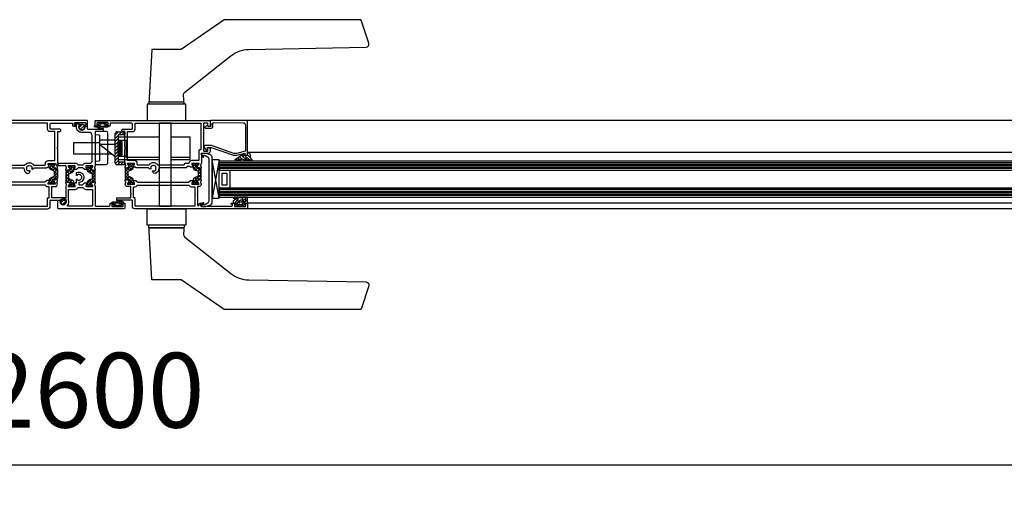
# Model space of a CAD drawing. Units: millimetres. Extents: x -81130 to 698135, y 1569 to 327555.
# Drawn here: x -5894 to -5236, y 2766 to 3089 of the extents above; entities that cross this region are included whole.
import ezdxf

# ---------------------------------------------------------------- set-up
doc = ezdxf.new("R2010")
doc.units = ezdxf.units.MM
doc.header["$LTSCALE"] = 0.2
for name, color, linetype in [('EF koty', 250, 'Continuous'), ('RI-ACCESS', 3, 'Continuous'), ('RI-DIMENSION-ARTNR', 6, 'Continuous'), ('RI-FILLING', 7, 'Continuous'), ('RI-GASKET', 7, 'Continuous'), ('RI-HATCH-I', 4, 'Continuous'), ('RI-HATCH-PI', 4, 'Continuous'), ('RI-PROFILE', 7, 'Continuous')]:
    doc.layers.add(name, color=color, linetype=linetype)
doc.styles.add('A kota', font='romans.shx', dxfattribs={"width": 0.7})
doc.dimstyles.new('EF 1-25', dxfattribs={"dimscale": 25, "dimtxt": 2, "dimasz": 0.002, "dimexe": 1, "dimexo": 1.5, "dimgap": 1, "dimtad": 1, "dimdec": 0, "dimzin": 0, "dimdsep": 46, "dimtxsty": 'A kota', "dimblk": 'OBLIQUE', "dimcen": 0, "dimadec": 0, "dimazin": 0, "dimtfac": 1, "dimtdec": 0, "dimtofl": 0, "dimtmove": 2, "dimatfit": 2, "dimfxl": 1, "dimtolj": 1, "dimtzin": 0, "dimarcsym": 0})

# ---------------------------------------------------------------- blocks, each defined once
blk = doc.blocks.new('I51026')
at = {"layer": 'RI-PROFILE'}
for points in [[(0.2, 0, 0.414214), (0, -0.2), (0, -0.55, 0.131688), (0.03, -0.65), (0.87, -2.1, -1), (0.87, -2.5), (-0.63, -2.5, -0.17265), (-0.95, -2.39), (-1.34, -2), (-3.13, -2, 0.414214), (-3.33, -2.2), (-3.33, -2.45, -0.414214), (-3.83, -2.95), (-21.79, -2.95, 0.425674), (-21.99, -3.16, -0.289395), (-23.94, -6.53, -0.563886), (-26.14, -5.2), (-26.14, -5.16, -0.370618), (-25.91, -5.03, 0.11296), (-25.14, -4.98), (-25.14, -5.24, 0.272765), (-23.7, -3.8), (-23.96, -3.8, 0.145877), (-23.96, -2.8), (-23.8, -2.8, 0.265714), (-25.14, -1.47), (-25.14, -1.62, 0.14587), (-26.14, -1.62), (-26.14, -1.47, 0.265547), (-27.47, -2.8), (-27.31, -2.8, 0.112773), (-27.36, -3.58, -0.371362), (-27.5, -3.8), (-27.54, -3.8, -0.268224), (-28.84, -3.05, 0.268224), (-29.01, -2.95), (-37.09, -2.95, -0.414214), (-37.54, -2.5), (-37.54, -2.5), (-39.04, -2.5, -1), (-39.04, -2.1), (-38.2, -0.65, 0.131688), (-38.17, -0.55), (-38.17, -0.2, 0.414214), (-38.37, 0), (-42.88, 0, 0.522696), (-43.04, -0.47), (-41.77, -2.23, -1.18732), (-41.65, -2.6), (-44.32, -3.19, -0.479656), (-44.56, -3), (-44.56, -2.17, -0.171386), (-44.52, -2.04), (-44.16, -1.6, 0.248868), (-44.12, -1.42), (-44.48, -0.2, 0.267839), (-44.63, 0.06), (-44.63, 9.8), (-44.13, 10.3), (-44.63, 10.8), (-44.63, 21.1, 0.414272), (-44.83, 21.3), (-46.13, 21.3, -0.414408), (-46.63, 21.8), (-46.63, 22.4, -0.414214), (-46.13, 22.9), (-40.13, 22.9, 0.414214), (-39.63, 23.4), (-39.63, 26.35, 0.414214), (-40.13, 26.85), (-54.13, 26.85, 0.414214), (-54.63, 26.35), (-54.63, 25.25, -0.414214), (-55.03, 24.85), (-56.73, 24.85, -0.414214), (-57.13, 25.25), (-57.13, 25.25, -0.414214), (-56.73, 25.65), (-55.83, 25.65), (-55.83, 25.65), (-55.83, 26.75, 0.414214), (-56.33, 27.25), (-62.93, 27.25, 0.414214), (-63.43, 26.75), (-63.43, 26.75), (-63.43, 25.65), (-62.53, 25.65, -0.414214), (-62.13, 25.25), (-62.13, 25.25, -0.414214), (-62.53, 24.85), (-64.13, 24.85, -0.414214), (-64.63, 25.35), (-64.63, 28.15, -0.414214), (-64.13, 28.65), (11.87, 28.65, -0.414214), (12.37, 28.15), (12.37, 25.34, -0.267949), (12.12, 24.91), (11.72, 24.68, -0.198912), (11.56, 24.66), (11.01, 24.8, -0.339454), (10.87, 25), (10.87, 26.65, 0.414214), (10.67, 26.85), (8.07, 26.85, 0.414214), (7.87, 26.65), (7.87, 17.95), (7.57, 17.65), (7.87, 17.35), (7.87, 8.45, 0.414214), (8.07, 8.25), (10.67, 8.25, 0.414214), (10.87, 8.45), (10.87, 10.45, -0.57735), (11.17, 10.62), (12.12, 10.07, -0.267949), (12.37, 9.64), (12.37, 8.25, -0.414214), (10.77, 6.65), (6.47, 6.65), (6.47, 0.06, 0.267839), (6.32, -0.2), (5.96, -1.42, 0.248868), (5.99, -1.6), (6.35, -2.04, -0.171386), (6.39, -2.17), (6.39, -3, -0.479656), (6.15, -3.19), (3.48, -2.6, -1.18732), (3.6, -2.23), (4.87, -0.47, 0.522696), (4.72, 0)], [(4.67, 2, -0.414214), (4.47, 1.8), (0, 1.8, 0.414214), (-1.8, 0), (-1.8, -0.2), (-4.63, -0.2, 0.414214), (-5.13, -0.7), (-5.13, -0.95, -0.414214), (-5.33, -1.15), (-22.59, -1.15, -0.232626), (-22.74, -1.07, 0.17156), (-24.79, 0.25), (-26.48, 0.25, 0.17156), (-28.53, -1.07, -0.232626), (-28.68, -1.15), (-35.92, -1.15, -0.414214), (-36.37, -0.7), (-36.37, 0, 0.414214), (-38.17, 1.8), (-42.63, 1.8, -0.414214), (-42.83, 2), (-42.83, 21.3), (-39.33, 21.3, 0.414214), (-37.83, 22.8), (-37.83, 26.65, -0.414214), (-37.63, 26.85), (5.87, 26.85, -0.414214), (6.07, 26.65), (6.07, 9.15, -0.414287), (5.87, 8.95), (5.17, 8.95, 0.414287), (4.67, 8.45)]]:
    blk.add_lwpolyline(points, format="xyb", close=True, dxfattribs=at)
blk = doc.blocks.new('E50026')
at = {"layer": 'RI-PROFILE'}
for points in [[(44.83, 16.35), (49.35, 16.35, 0.522696), (49.5, 16.82), (48.24, 18.58, -1.18732), (48.11, 18.95), (50.78, 19.54, -0.479656), (51.02, 19.35), (51.02, 18.52, -0.171386), (50.98, 18.39), (50.62, 17.95, 0.248868), (50.59, 17.77), (50.95, 16.35, -0.413921), (49.35, 14.75), (48.5, 14.75), (48.5, 10.3), (48.2, 10), (48.5, 9.7), (48.5, 8.8), (48.2, 8.5), (48.5, 8.2), (48.5, 2.5, 0.414162), (49, 2), (49.1, 2, 0.414214), (49.6, 2.5), (49.6, 2.6, -0.414214), (50.8, 3.8), (51.2, 3.8, -1.00125), (51.2, 3), (50.6, 3), (50.6, 2, 0.412055), (50.8, 1.8), (71, 1.65), (71, 1.8), (71.5, 1.8, 0.414214), (72, 2.3), (72, 3), (71.4, 3), (71.4, 3, -0.99999), (71.4, 3.8), (74.1, 3.8, -1), (74.1, 3), (73.2, 3), (73.2, 3), (73.2, 1.9, 0.414214), (73.7, 1.4), (80.3, 1.4, 0.413948), (80.8, 1.9), (80.8, 3), (79.9, 3, -0.99999), (79.9, 3.8), (81.5, 3.8, -0.414214), (82, 3.3), (82, 0.5, -0.414214), (81.5, 0), (6.5, 0, -0.414214), (5, 1.5), (5, 5.25, 0.414214), (4.5, 5.75), (-5, 5.75, -0.414214), (-5.5, 6.25), (-5.5, 6.85, -0.414214), (-5, 7.35), (4, 7.35), (4, 9.7), (4.3, 10), (4, 10.3), (4, 14.75), (1.75, 14.75, -0.414092), (0.15, 16.35), (0.51, 17.77, 0.248868), (0.48, 17.95), (0.12, 18.39, -0.171386), (0.08, 18.52), (0.08, 19.35, -0.479656), (0.32, 19.54), (2.99, 18.95, -1.18732), (2.86, 18.58), (1.6, 16.82, 0.522696), (1.75, 16.35), (6.27, 16.35, 0.414214), (6.47, 16.55), (6.47, 16.9, 0.131688), (6.44, 17), (5.6, 18.45, -1), (5.6, 18.85), (7.1, 18.85, -0.17265), (7.42, 18.74), (8.51, 17.65), (42.59, 17.65), (43.68, 18.74, -0.17265), (44, 18.85), (45.5, 18.85, -1), (45.5, 18.45), (44.66, 17, 0.131688), (44.63, 16.9), (44.63, 16.55, 0.414214)], [(8.08, 15.85), (43.02, 15.85, 0.33393), (44.75, 14.55), (46.7, 14.55), (46.7, 1.8), (6.8, 1.8), (6.8, 6.85, 0.414214), (6.3, 7.35), (5.8, 7.35), (5.8, 14.55), (6.35, 14.55, 0.33397)]]:
    blk.add_lwpolyline(points, format="xyb", close=True, dxfattribs=at)
blk = doc.blocks.new('000885L')
at = {"layer": 'RI-HATCH-PI'}
h = blk.add_hatch(dxfattribs=at)
h.set_pattern_fill('_U', color=256, scale=1.5, angle=45, style=0, double=1, pattern_type=0)
h.set_pattern_definition([(45, (-195.0823, -134.8666), (-1.06066, 1.06066), []), (135, (-195.0823, -134.8666), (-1.06066, -1.06066), [])])
h.paths.add_polyline_path([(-3.48, 11.2), (-6.17, 10.22, 0.315268), (-6.3, 10.04), (-6.3, 3.96, 0.315296), (-6.17, 3.78), (-3.48, 2.8, -0.315296), (-3.35, 2.61), (-3.35, 2.57, -0.117206), (-3.38, 2.44), (-4.28, 0.66, 0.11568), (-4.3, 0.57), (-4.3, 0.4, 0.415979), (-3.9, 0), (-3.11, 0), (-2.84, 0.05, 0.363391), (-2.67, 0.25), (-2.67, 0.46, -1.6948), (-1.62, 0.46), (-1.63, 0.25, 0.364889), (-1.46, 0.05), (-1.19, 0), (-0.4, 0, 0.41245), (0, 0.4), (0, 0.56, 0.124994), (-0.02, 0.66), (-0.91, 2.32, -0.123465), (-0.95, 2.47), (-0.95, 2.74, 0.31538), (-2.13, 4.44), (-3.97, 5.1, -0.31538), (-4.3, 5.57), (-4.3, 8.43, -0.31538), (-3.97, 8.9), (-2.13, 9.56, 0.31538), (-0.95, 11.26), (-0.95, 11.53, -0.123503), (-0.91, 11.68), (-0.02, 13.34, 0.125029), (0, 13.44), (0, 13.6, 0.412455), (-0.4, 14), (-1.19, 14), (-1.46, 13.95, 0.363979), (-1.63, 13.76), (-1.63, 13.54, -0.000807), (-1.62, 13.54, -0.258272), (-1.62, 13.54, -1.69621), (-2.67, 13.54), (-2.67, 13.76, 0.363799), (-2.84, 13.95), (-3.11, 14), (-3.9, 14, 0.415975), (-4.3, 13.6), (-4.3, 13.43, 0.115706), (-4.28, 13.34), (-3.38, 11.56, -0.117229), (-3.35, 11.43), (-3.35, 11.39, -0.315268)])
at = {"layer": 'RI-PROFILE'}
blk.add_lwpolyline([(-0.95, 2.47), (-0.95, 2.74, 0.31538), (-2.13, 4.44), (-3.97, 5.1, -0.31538), (-4.3, 5.57), (-4.3, 8.43, -0.31538), (-3.97, 8.9), (-2.13, 9.56, 0.31538), (-0.95, 11.26), (-0.95, 11.53, -0.123503), (-0.91, 11.68), (-0.02, 13.34, 0.125029), (0, 13.44), (0, 13.6, 0.412455), (-0.4, 14), (-1.19, 14), (-1.46, 13.95, 0.363979), (-1.63, 13.76), (-1.63, 13.54), (-1.62, 13.54, 1), (-1.62, 13.54, -1.69621), (-2.67, 13.54), (-2.67, 13.76, 0.363799), (-2.84, 13.95), (-3.11, 14), (-3.9, 14, 0.415975), (-4.3, 13.6), (-4.3, 13.43, 0.115706), (-4.28, 13.34), (-3.38, 11.56, -0.117229), (-3.35, 11.43), (-3.35, 11.39, -0.315268), (-3.48, 11.2), (-6.17, 10.22, 0.315268), (-6.3, 10.04), (-6.3, 3.96, 0.315296), (-6.17, 3.78), (-3.48, 2.8, -0.315296), (-3.35, 2.61), (-3.35, 2.57, -0.117206), (-3.38, 2.44), (-4.28, 0.66, 0.11568), (-4.3, 0.57), (-4.3, 0.4, 0.415979), (-3.9, 0), (-3.11, 0), (-2.84, 0.05, 0.363391), (-2.67, 0.25), (-2.67, 0.46, -1.6948), (-1.62, 0.46), (-1.63, 0.25, 0.364889), (-1.46, 0.05), (-1.19, 0), (-0.4, 0, 0.41245), (0, 0.4), (0, 0.56, 0.124994), (-0.02, 0.66), (-0.91, 2.32, -0.123465)], format="xyb", close=True, dxfattribs=at)
blk = doc.blocks.new('000885R')
at = {"layer": 'RI-HATCH-PI'}
h = blk.add_hatch(dxfattribs=at)
h.set_pattern_fill('_U', color=256, scale=1.5, angle=45, style=0, double=1, pattern_type=0)
h.set_pattern_definition([(45, (-200.393, -122.6548), (-1.06066, 1.06066), []), (135, (-200.393, -122.6548), (-1.06066, -1.06066), [])])
edge = h.paths.add_edge_path()
edge.add_line((3.85, 14), (3.08, 14))
edge.add_line((3.08, 14), (2.82, 13.95))
edge.add_arc((2.85, 13.76), 0.2, 99.91758, 180.04282)
edge.add_line((2.65, 13.76), (2.65, 13.54))
edge.add_arc((2.13, 13.25), 0.6, -208.95621, 29.04186, ccw=False)
edge.add_line((1.6, 13.54), (1.6, 13.76))
edge.add_arc((1.4, 13.76), 0.2, 0.04282, 79.96223)
edge.add_line((1.43, 13.95), (1.16, 14))
edge.add_line((1.16, 14), (0.4, 14))
edge.add_arc((0.4, 13.6), 0.4, 90.04282, 180.04282)
edge.add_line((0, 13.6), (0, 13.39))
edge.add_arc((0.2, 13.39), 0.2, 180.04273, 210.05968)
edge.add_line((0.03, 13.29), (0.89, 11.8))
edge.add_arc((0.63, 11.65), 0.3, 0.04273, 30.05968, ccw=False)
edge.add_line((0.93, 11.65), (0.93, 11.4))
edge.add_arc((2.93, 11.4), 2, 180.03293, 250.0696)
edge.add_line((2.24, 9.52), (3.95, 8.9))
edge.add_arc((3.78, 8.43), 0.5, 0.02827, 70.05971, ccw=False)
edge.add_line((4.28, 8.43), (4.27, 5.58))
edge.add_arc((3.77, 5.58), 0.5, -69.97123, 0.02822, ccw=False)
edge.add_line((3.94, 5.11), (2.24, 4.49))
edge.add_arc((2.92, 2.61), 2, 110.01877, 180.0527)
edge.add_line((0.92, 2.6), (0.92, 2.35))
edge.add_arc((0.62, 2.35), 0.3, -29.97376, 0.04282, ccw=False)
edge.add_line((0.88, 2.2), (0.03, 0.71))
edge.add_arc((0.2, 0.61), 0.2, 150.02597, 180.04292)
edge.add_line((0, 0.61), (0, 0.4))
edge.add_arc((0.4, 0.4), 0.4, 180.04282, 270.04282)
edge.add_line((0.4, 0), (1.17, 0))
edge.add_line((1.17, 0), (1.44, 0.05))
edge.add_arc((1.4, 0.25), 0.2, 280.1238, 360.0427)
edge.add_line((1.6, 0.25), (1.6, 0.46))
edge.add_arc((2.12, 0.75), 0.601, -29.15541, 209.24106, ccw=False)
edge.add_line((2.65, 0.46), (2.65, 0.25))
edge.add_arc((2.85, 0.25), 0.2, 180.04295, 259.96185)
edge.add_line((2.82, 0.05), (3.09, 0))
edge.add_line((3.09, 0), (3.85, 0))
edge.add_arc((3.85, 0.4), 0.4, 270.04282, 360.04282)
edge.add_line((4.25, 0.4), (4.25, 0.61))
edge.add_arc((4.05, 0.61), 0.2, 0.04295, 30.03746)
edge.add_line((4.22, 0.71), (3.36, 2.2))
edge.add_arc((3.62, 2.35), 0.3, 180.04304, 210.03727, ccw=False)
edge.add_line((3.32, 2.35), (3.32, 2.61))
edge.add_arc((3.52, 2.61), 0.2, 110.03632, 180.04286, ccw=False)
edge.add_line((3.45, 2.8), (6.14, 3.78))
edge.add_arc((6.07, 3.97), 0.2, 290.03632, 360.02137)
edge.add_line((6.27, 3.97), (6.28, 10.04))
edge.add_arc((6.08, 10.04), 0.2, 0.02163, 70.04919)
edge.add_line((6.15, 10.23), (3.46, 11.2))
edge.add_arc((3.53, 11.39), 0.2, 180.04278, 250.04933, ccw=False)
edge.add_line((3.33, 11.39), (3.33, 11.66))
edge.add_arc((3.63, 11.66), 0.3, 150.04838, 180.04261, ccw=False)
edge.add_line((3.37, 11.81), (4.22, 13.29))
edge.add_arc((4.05, 13.39), 0.2, 330.04819, 360.0427)
edge.add_line((4.25, 13.39), (4.25, 13.6))
edge.add_arc((3.85, 13.6), 0.4, 0.04282, 90.04282)
at = {"layer": 'RI-PROFILE'}
blk.add_lwpolyline([(3.85, 14), (3.08, 14), (2.82, 13.95, 0.364589), (2.65, 13.76), (2.65, 13.54, -1.69763), (1.6, 13.54), (1.6, 13.76, 0.363572), (1.43, 13.95), (1.16, 14), (0.4, 14, 0.414214), (0, 13.6), (0, 13.39, 0.131728), (0.03, 13.29), (0.89, 11.8, -0.131728), (0.93, 11.65), (0.93, 11.4, 0.315475), (2.24, 9.52), (3.95, 8.9, -0.31545), (4.28, 8.43), (4.27, 5.58, -0.315296), (3.94, 5.11), (2.24, 4.49, 0.315462), (0.92, 2.6), (0.92, 2.35, -0.131726), (0.88, 2.2), (0.03, 0.71, 0.131728), (0, 0.61), (0, 0.4, 0.414214), (0.4, 0), (1.17, 0), (1.44, 0.05, 0.36357), (1.6, 0.25), (1.6, 0.46, -1.704398), (2.65, 0.46), (2.65, 0.25, 0.36357), (2.82, 0.05), (3.09, 0), (3.85, 0, 0.414214), (4.25, 0.4), (4.25, 0.61, 0.131628), (4.22, 0.71), (3.36, 2.2, -0.131627), (3.32, 2.35), (3.32, 2.61, -0.31533), (3.45, 2.8), (6.14, 3.78, 0.315227), (6.27, 3.97), (6.28, 10.04, 0.315431), (6.15, 10.23), (3.46, 11.2, -0.31533), (3.33, 11.39), (3.33, 11.66, -0.131627), (3.37, 11.81), (4.22, 13.29, 0.131628), (4.25, 13.39), (4.25, 13.6, 0.414214)], format="xyb", close=True, dxfattribs=at)
blk = doc.blocks.new('051026B')
for name, p in [('I51026', (44.63, 30.35)), ('000885L', (6.47, 16.35)), ('000885R', (44.63, 16.35)), ('E50026', (0, 0))]:
    blk.add_blockref(name, p)
blk = doc.blocks.new('051026')
blk.add_blockref('051026B', (0, 0))
blk = doc.blocks.new('E51015')
at = {"layer": 'RI-PROFILE'}
for points in [[(-4, 2.87), (-4, 2.62, -0.12704), (-4.99, 3.03), (-4.82, 3.21, -0.0794), (-5.24, 3.64), (-5.42, 3.46, -0.126876), (-5.83, 4.45), (-5.58, 4.45, -0.07945), (-5.58, 5.05), (-5.84, 5.05), (-5.84, 5.75), (-5.8, 5.75, 0.414214), (-5.5, 6.05), (-5.5, 7.15, 0.414214), (-5.6, 7.25), (-5.6, 14.75), (-5.96, 16.17, -0.248868), (-5.92, 16.35), (-5.57, 16.79, 0.171386), (-5.53, 16.92), (-5.53, 17.75, 0.479656), (-5.77, 17.94), (-8.43, 17.35, 1.18732), (-8.31, 16.98), (-7.05, 15.22, -0.522696), (-7.2, 14.75), (-11.6, 14.75, -0.414214), (-11.8, 14.95), (-11.8, 15.5, -0.131688), (-11.77, 15.6), (-11.05, 16.85, 1), (-11.05, 17.25), (-12.33, 17.25, -0.414214), (-12.53, 17.45), (-12.53, 19.69, 0.680396), (-12.87, 19.82, -0.079416), (-13.31, 19.49), (-13.13, 19.31, -0.27283), (-15.16, 19.31), (-14.99, 19.48, -0.14592), (-15.69, 20.19), (-15.87, 20.02, -0.273), (-15.87, 22.05), (-15.68, 21.86, -0.1458), (-14.97, 22.56), (-15.16, 22.76, -0.27283), (-13.13, 22.75), (-13.32, 22.56, -0.082134), (-12.87, 22.22, 0.680612), (-12.53, 22.35), (-12.53, 23.74, 0.303189), (-12.83, 24.2, 1.177952), (-14.38, 17.61, -0.394672), (-14.19, 17.41), (-14.19, 16.25, -0.414214), (-14.39, 16.05), (-16.64, 16.05), (-17.73, 17.14, 0.17265), (-18.05, 17.25), (-19.55, 17.25, 1), (-19.55, 16.85), (-18.83, 15.6, -0.131688), (-18.8, 15.5), (-18.8, 14.95, -0.414214), (-19, 14.75), (-23.4, 14.75, -0.522696), (-23.55, 15.22), (-22.29, 16.98, 1.18732), (-22.17, 17.35), (-24.83, 17.94, 0.479656), (-25.07, 17.75), (-25.07, 16.92, 0.171386), (-25.03, 16.79), (-24.68, 16.35, -0.248869), (-24.64, 16.17), (-25, 14.75), (-25, 2, -0.414214), (-25.2, 1.8), (-34.5, 1.8, -0.414214), (-35, 2.3), (-35, 3.4, 0.414214), (-35.4, 3.8), (-37.1, 3.8, 1), (-37.1, 3), (-36.2, 3), (-36.2, 1.9, -0.414214), (-36.7, 1.4), (-43.3, 1.4, -0.414214), (-43.8, 1.9), (-43.8, 3), (-42.9, 3, 1), (-42.9, 3.8), (-44.5, 3.8, 0.414214), (-45, 3.3), (-45, 0.5, 0.414214), (-44.5, 0), (-0.5, 0, 0.414214), (0, 0.5), (0, 5.25, 0.414214), (-0.5, 5.75), (-1.07, 5.75, 0.414214), (-1.57, 5.25), (-1.57, 5.05), (-1.82, 5.05, -0.07945), (-1.82, 4.45), (-1.57, 4.45, -0.127076), (-1.98, 3.46), (-2.16, 3.64, -0.079495), (-2.59, 3.21), (-2.41, 3.03, -0.127123), (-3.4, 2.62), (-3.4, 2.87, -0.07945)], [(-7.3, 12.75, 0.414214), (-7.5, 12.95), (-11.75, 12.95, -0.342122), (-13.53, 14.25), (-17.07, 14.25, -0.33397), (-18.8, 12.95), (-23.1, 12.95, 0.414214), (-23.3, 12.75), (-23.3, 2, 0.414214), (-23.1, 1.8), (-6.67, 1.8, 0.65414), (-6.53, 2.14, -0.284216), (-7.3, 6.11)]]:
    blk.add_lwpolyline(points, format="xyb", close=True, dxfattribs=at)
blk = doc.blocks.new('I51015')
at = {"layer": 'RI-PROFILE'}
blk.add_lwpolyline([(7.2, 0), (11.6, 0, -0.522696), (11.75, -0.47), (10.49, -2.23, 1.18732), (10.37, -2.6), (13.03, -3.19, 0.479656), (13.27, -3), (13.27, -2.17, 0.171386), (13.23, -2.04), (12.88, -1.6, -0.248868), (12.84, -1.42), (13.2, -0.2, -0.691882), (13.73, 0), (17.9, 0, 0.414214), (18.4, 0.5), (18.4, 1.3, 0.414214), (17.9, 1.8), (7, 1.8, 0.33397), (5.27, 0.5), (1.73, 0.5, 0.33397), (0, 1.8), (-3.2, 1.8, -0.414214), (-4.2, 2.8), (-4.2, 20.3, -0.414214), (-2.2, 22.3), (2.65, 22.3, 0.414569), (6.3, 25.95), (6.3, 27.17), (7.04, 27.6, 0.76724), (6.91, 28.06), (4.42, 28.06, 0.198614), (4.28, 28), (3.92, 27.64, 0.429046), (3.92, 27.35, -0.053281), (4.18, 27.06), (4.36, 27.24, -0.1269), (4.78, 26.25), (4.52, 26.25, -0.07261), (4.53, 25.65), (4.78, 25.65, -0.12707), (4.37, 24.66), (4.19, 24.84, -0.07951), (3.77, 24.41), (3.94, 24.23, -0.127), (2.95, 23.82), (2.95, 24.07, -0.07945), (2.35, 24.07), (2.35, 23.82, -0.12724), (1.36, 24.23), (1.54, 24.41, -0.07962), (1.11, 24.84), (0.93, 24.66, -0.12642), (0.52, 25.65), (0.78, 25.65, -0.076303), (0.78, 26.22, 0.457591), (0.58, 26.45), (-0.5, 26.45, 0.414151), (-1, 25.95), (-1, 25, -0.414214), (-1.5, 24.5), (-11.2, 24.5, 0.414214), (-11.7, 24), (-11.7, 23.4, 0.414214), (-11.2, 22.9), (-6.7, 22.9, -0.414214), (-6.2, 22.4), (-6.2, 0), (-5.84, -1.42, -0.248868), (-5.88, -1.6), (-6.23, -2.04, 0.171386), (-6.27, -2.17), (-6.27, -3, 0.479656), (-6.03, -3.19), (-3.37, -2.6, 1.18732), (-3.49, -2.23), (-4.75, -0.47, -0.522696), (-4.6, 0), (-0.2, 0, -0.414214), (0, -0.2), (0, -0.75, -0.131688), (-0.03, -0.85), (-0.75, -2.1, 1), (-0.75, -2.5), (0.75, -2.5, 0.17265), (1.06, -2.39), (2.16, -1.3), (4.84, -1.3), (5.94, -2.39, 0.17265), (6.25, -2.5), (7.75, -2.5, 1), (7.75, -2.1), (7.03, -0.85, -0.131688), (7, -0.75), (7, -0.2, -0.414214)], format="xyb", close=True, dxfattribs=at)
blk = doc.blocks.new('051015B')
for name, p in [('I51015', (-18.8, 28.75)), ('E51015', (0, 0))]:
    blk.add_blockref(name, p)
at = {"extrusion": (0, 0, -1), "zscale": -1}
for name, p in [('000885R', (18.8, 14.75)), ('000885L', (11.8, 14.75))]:
    blk.add_blockref(name, p, dxfattribs=at)
blk = doc.blocks.new('051015')
blk.add_blockref('051015B', (0, 0))
blk = doc.blocks.new('809381V')
at = {"layer": 'RI-HATCH-I'}
h = blk.add_hatch(dxfattribs=at)
h.set_pattern_fill('_U', color=256, scale=1.5, angle=45, style=0, pattern_type=0)
h.set_pattern_definition([(45, (-204.7634, -200.9547), (-1.06066, 1.06066), [])])
h.paths.add_polyline_path([(-2, 0, 1), (2, 0, 1)])
at = {"layer": 'RI-GASKET'}
blk.add_circle((0, 0), 2, dxfattribs=at)
blk = doc.blocks.new('809075V')
at = {"layer": 'RI-HATCH-PI'}
h = blk.add_hatch(dxfattribs=at)
h.set_pattern_fill('_U', color=256, scale=1.5, angle=45, style=0, pattern_type=0)
h.set_pattern_definition([(45, (82.8017, -139.7091), (-1.06066, 1.06066), [])])
h.paths.add_polyline_path([(5.6, -1.31, 0.267949), (5.7, -1.14, 0.339454), (5.55, -0.95), (5, -0.8), (5, -0.4, -0.414214), (5.4, 0), (6.06, 0, 0.414214), (6.26, 0.2), (6.26, 0.7, 0.241462), (2.22, 1.9, 0.699551), (2.31, 1.41, -0.178618), (5.28, 0.86, -0.630945), (5.21, 0.7), (-0.8, 0.7, 0.414214), (-1.1, 0.4), (-1.1, 0.25, 0.414214), (-0.85, 0), (-0.4, 0, -0.414214), (0, -0.4), (0, -0.8), (-0.55, -0.95, 0.339454), (-0.7, -1.14, 0.267949), (-0.6, -1.31), (0.76, -2.1), (4.24, -2.1)])
h.paths.add_polyline_path([(3.7, -1.5), (1.3, -1.5, -0.414214), (0.8, -1), (0.8, -0.5, -0.414214), (1.3, 0), (3.7, 0, -0.414214), (4.2, -0.5), (4.2, -1, -0.414214)], flags=16)
at = {"layer": 'RI-GASKET'}
for points in [[(6.26, 0.7), (6.26, 0.2, -0.414214), (6.06, 0), (5.4, 0, 0.414214), (5, -0.4), (5, -0.8), (5.55, -0.95, -0.339454), (5.7, -1.14, -0.267949), (5.6, -1.31), (4.24, -2.1), (0.76, -2.1), (-0.6, -1.31, -0.267949), (-0.7, -1.14, -0.339454), (-0.55, -0.95), (0, -0.8), (0, -0.4, 0.414214), (-0.4, 0), (-0.85, 0, -0.414214), (-1.1, 0.25), (-1.1, 0.4, -0.414214), (-0.8, 0.7), (5.21, 0.7, 0.630945), (5.28, 0.86, 0.178618), (2.31, 1.41, -0.699551), (2.22, 1.9, -0.241462)], [(3.7, 0), (1.3, 0, 0.414214), (0.8, -0.5), (0.8, -1, 0.414214), (1.3, -1.5), (3.7, -1.5, 0.414214), (4.2, -1), (4.2, -0.5, 0.414214)]]:
    blk.add_lwpolyline(points, format="xyb", close=True, dxfattribs=at)
blk = doc.blocks.new('617667')
at = {"layer": 'RI-ACCESS'}
blk.add_lwpolyline([(0, -11), (-7.5, -11, -0.41421), (-8.5, -10), (-8.5, 10, -0.41421), (-7.5, 11), (0, 11), (0, 9), (-2.5497, 8.7451, 0.38535), (-3, 8.2475), (-3, -8.2475, 0.38534), (-2.5497, -8.745), (0, -9)], format="xyb", close=True, dxfattribs=at)
blk = doc.blocks.new('698726')
at = {"layer": 'RI-ACCESS'}
blk.add_lwpolyline([(31.55, 5.2, -0.15369), (32.99, 4.75, -0.15363), (33.9, 3.56), (34.41, 2.16, -0.24204), (34.39, 1.98, -0.24193), (34.22, 1.9), (33.49, 1.9, 0.19891), (33.14, 1.76, 0.19891), (33, 1.41), (33, 1.39, 0.19891), (33.14, 1.04, 0.19891), (33.49, 0.9), (34.59, 0.9), (34.59, 0.45, 0.99124), (35.5, 0.45), (35.5, 2.78, 0.0438), (35.47, 3.13, 0.04363), (35.38, 3.46), (34.67, 6.03, 0.16431), (33.96, 7.09, 0.16425), (32.74, 7.5), (2.75, 7.5, 0.16431), (1.54, 7.09, 0.16425), (0.83, 6.03), (0.12, 3.46, 0.04332), (0.03, 3.13, 0.04345), (0, 2.78), (0, 0.45, 0.99124), (0.91, 0.45), (0.91, 0.9), (2.01, 0.9, 0.19891), (2.36, 1.04, 0.19891), (2.5, 1.39), (2.5, 1.41, 0.19891), (2.36, 1.76, 0.19891), (2.01, 1.9), (1.28, 1.9, -0.24193), (1.11, 1.98, -0.24204), (1.09, 2.16), (1.6, 3.56, -0.15371), (2.51, 4.75, -0.15374), (3.94, 5.2), (31.55, 5.2, -0.15369)], format="xyb", dxfattribs=at)
blk = doc.blocks.new('303611B')
at = {"layer": 'RI-PROFILE'}
blk.add_lwpolyline([(0, 2.71, 0.19885), (0.15, 2.35), (0.35, 2.14, -0.19885), (0.5, 1.79), (0.5, 0), (-1.2, 0), (-1.2, 0.09), (-2.2, 0.45), (-3.5, -0.3), (-3.5, -0.7, 0.414214), (-3, -1.2), (0.5, -1.2, 0.414161), (1.8, 0.1), (1.8, 2.19, -0.416523), (2.31, 2.69), (22.03, 2.53, -0.409859), (23.52, 1.04), (23.7, -16.01, -0.341383), (23.33, -16.5), (17.72, -18), (15.74, -18), (0.94, -12.8), (-3.65, -12.8, 0.49432), (-4.15, -13.44, 0.326592), (-1.5, -15.79), (-1.5, -15.04, 0.241941), (-1.71, -14.64, -0.738092), (-1.5, -14), (0.73, -14), (15.53, -19.2), (17.87, -19.2), (23.1, -17.8), (23.1, -19.2), (24.5, -19.2, 0.414214), (25, -18.7), (25, 3.5, 0.4142), (24.5, 4), (0.5, 4, 0.414227), (0, 3.5)], format="xyb", close=True, dxfattribs=at)
blk = doc.blocks.new('303611')
blk.add_blockref('303611B', (0, 0))
blk = doc.blocks.new('809114V')
at = {"layer": 'RI-HATCH-I', "linetype": 'Continuous'}
h = blk.add_hatch(dxfattribs=at)
h.set_pattern_fill('_U', color=256, scale=1.5, angle=45, style=0, pattern_type=0)
h.set_pattern_definition([(45, (-46.0013, -1.4), (-1.06066, 1.06066), [])])
h.paths.add_polyline_path([(5, 6.1, 0.414214), (4.7, 6.4), (-3.95, 6.4, 0.128759), (-4.09, 6.36), (-4.47, 6.15, 0.685292), (-4.39, 5.6), (-3.93, 5.49, 0.056618), (-3.86, 5.48), (-2.78, 5.48, -0.120185), (-2.64, 5.45), (-2.42, 5.34, -0.587695), (-2.42, 5.16), (-4.47, 3.94, 0.264132), (-4.61, 3.68), (-4.61, 2.7, 0.414214), (-4.31, 2.4), (-2.6, 2.4, -0.414214), (-2.5, 2.3), (-2.5, 1.9, -0.414214), (-2.8, 1.6), (-3.19, 1.6, 0.544925), (-3.37, 1.32), (-3.34, 1.24, 0.217158), (-3.21, 1.13), (-1.6, 0.65), (-0.75, 0.56, 0.090556), (-0.65, 0.57), (-0.44, 0.62, -0.151096), (-0.26, 0.62), (0.11, 0.49, 0.107398), (0.23, 0.47), (1.28, 0.56), (3.17, 1.26, 0.665155), (3.02, 1.6), (2.8, 1.6, -0.414214), (2.5, 1.9), (2.5, 2.3, -0.414214), (2.6, 2.4), (4.7, 2.4, 0.414214), (5, 2.7)])
h.paths.add_polyline_path([(1.56, 5.18), (1.56, 4.6, -0.414214), (1.26, 4.3), (0.7, 4.3, 0.118373), (0.42, 4.23), (-0.54, 3.74, -0.118373), (-0.82, 3.67), (-1.79, 3.67, -0.468397), (-2.08, 4.03), (-2.04, 4.27, -0.195639), (-1.92, 4.46), (-1.48, 4.77, 0.243176), (-1.36, 5.01), (-1.36, 5.34, 0.273211), (-1.51, 5.6), (-1.73, 5.73, 0.095683), (-1.84, 5.76), (-3.33, 5.94), (-3.31, 6), (0.99, 5.78, -0.399031)], flags=16)
h.paths.add_polyline_path([(3.07, 4.8, -0.204901), (3.37, 4.87), (3.62, 4.83, -0.209904), (3.88, 4.65), (3.9, 4.62, -0.141814), (3.93, 4.51), (3.93, 3.95, -0.414214), (3.33, 3.35), (2.49, 3.35, -0.515891), (2.11, 3.88), (2.18, 4.07, -0.153119), (2.32, 4.26)], flags=16)
h.paths.add_polyline_path([(1.23, 3.1), (1.54, 2.12, -0.11993), (1.55, 1.98), (1.49, 1.66, -0.338992), (1.22, 1.41), (0, 1.3, -0.173722), (-0.2, 1.35), (-0.28, 1.41, 0.295491), (-0.61, 1.41), (-0.78, 1.3), (-1.43, 1.46, -0.321894), (-1.66, 1.73), (-1.73, 2.51, -0.439256), (-1.43, 2.84), (-0.33, 2.84, 0.103917), (-0.09, 2.89), (0.82, 3.29, -0.446268)], flags=16)
at = {"layer": 'RI-GASKET', "linetype": 'Continuous'}
for points in [[(0.23, 0.47), (1.28, 0.56), (3.17, 1.26, 0.665155), (3.02, 1.6), (2.8, 1.6, -0.414214), (2.5, 1.9), (2.5, 2.3, -0.414214), (2.6, 2.4), (4.7, 2.4, 0.414214), (5, 2.7), (5, 6.1, 0.414214), (4.7, 6.4), (-3.95, 6.4, 0.128759), (-4.09, 6.36), (-4.47, 6.15, 0.685292), (-4.39, 5.6), (-3.93, 5.49, 0.056618), (-3.86, 5.48), (-2.78, 5.48, -0.120185), (-2.64, 5.45), (-2.42, 5.34, -0.587695), (-2.42, 5.16), (-4.47, 3.94, 0.264132), (-4.61, 3.68), (-4.61, 2.7, 0.414214), (-4.31, 2.4), (-2.6, 2.4, -0.414214), (-2.5, 2.3), (-2.5, 1.9, -0.414214), (-2.8, 1.6), (-3.19, 1.6, 0.544925), (-3.37, 1.32), (-3.34, 1.24, 0.217158), (-3.21, 1.13), (-1.6, 0.65), (-0.75, 0.56, 0.090556), (-0.65, 0.57), (-0.44, 0.62, -0.151096), (-0.26, 0.62), (0.11, 0.49, 0.107398)], [(-3.31, 6), (0.99, 5.78, -0.399031), (1.56, 5.18), (1.56, 4.6, -0.414214), (1.26, 4.3), (0.7, 4.3, 0.118373), (0.42, 4.23), (-0.54, 3.74, -0.118373), (-0.82, 3.67), (-1.79, 3.67, -0.468397), (-2.08, 4.03), (-2.04, 4.27, -0.195639), (-1.92, 4.46), (-1.48, 4.77, 0.243176), (-1.36, 5.01), (-1.36, 5.34, 0.273211), (-1.51, 5.6), (-1.73, 5.73, 0.095683), (-1.84, 5.76), (-3.33, 5.94)], [(-1.43, 2.84), (-0.33, 2.84, 0.103917), (-0.09, 2.89), (0.82, 3.29, -0.446268), (1.23, 3.1), (1.54, 2.12, -0.11993), (1.55, 1.98), (1.49, 1.66, -0.338992), (1.22, 1.41), (0, 1.3, -0.173722), (-0.2, 1.35), (-0.28, 1.41, 0.295491), (-0.61, 1.41), (-0.78, 1.3), (-1.43, 1.46, -0.321894), (-1.66, 1.73), (-1.73, 2.51, -0.439256)], [(2.49, 3.35), (3.33, 3.35, 0.414214), (3.93, 3.95), (3.93, 4.51, 0.141814), (3.9, 4.62), (3.88, 4.65, 0.209904), (3.62, 4.83), (3.37, 4.87, 0.204901), (3.07, 4.8), (2.32, 4.26, 0.153119), (2.18, 4.07), (2.11, 3.88, 0.515891)]]:
    blk.add_lwpolyline(points, format="xyb", close=True, dxfattribs=at)
blk = doc.blocks.new('809104V')
at = {"layer": 'RI-HATCH-I'}
h = blk.add_hatch(dxfattribs=at)
h.set_pattern_fill('_U', color=256, scale=1.5, angle=-45, style=0, pattern_type=0)
h.set_pattern_definition([(315, (-197.6836, 234.9895), (1.06066, 1.06066), [])])
edge = h.paths.add_edge_path()
edge.add_line((0.27, 1.79), (0.95, 1.51))
edge.add_arc((0.76, 1.05), 0.5, 27.70086, 67.95339, ccw=False)
edge.add_arc((-3.38, -1.13), 5.18, 0.00097, 27.71293, ccw=False)
edge.add_arc((4.92, -0.49), 3.19, 191.50467, 229.57179)
edge.add_arc((2.27, -3.3), 0.7, -89.98594, 33.27731, ccw=False)
edge.add_line((2.27, -4), (0.29, -4))
edge.add_arc((1.68, 5.02), 9.13, 253.47242, 261.22819, ccw=False)
edge.add_line((-0.92, -3.73), (-2.86, -2.8))
edge.add_arc((-3.43, -3.31), 0.762, 41.77109, 98.50357)
edge.add_arc((-6.05, 4.59), 7.58, 266.86549, 289.31139, ccw=False)
edge.add_line((-6.47, -2.97), (-4.98, -3.21))
edge.add_arc((-5.04, -3.6), 0.4, -90.08344, 81.1648, ccw=False)
edge.add_line((-5.04, -4), (-7.38, -4))
edge.add_arc((-7.38, -3.15), 0.85, 132.70113, 270.05477, ccw=False)
edge.add_line((-7.95, -2.53), (-6.37, -1.63))
edge.add_line((-6.37, -1.63), (-3.34, 0.76))
edge.add_arc((-3.23, 0.65), 0.15, 45.10141, 134.13986, ccw=False)
edge.add_line((-3.13, 0.76), (-2.84, 0.47))
edge.add_arc((-2.95, 0.37), 0.15, -45, 45.10141, ccw=False)
edge.add_line((-2.84, 0.26), (-3.63, -0.53))
edge.add_arc((-3.56, -0.6), 0.1, 135, 270)
edge.add_line((-3.56, -0.7), (-2.85, -0.7))
edge.add_arc((-2.85, -0.55), 0.15, 270, 314.95323)
edge.add_line((-2.74, -0.66), (-2.13, -0.04))
edge.add_arc((-2.02, -0.15), 0.15, 90, 134.95323, ccw=False)
edge.add_line((-2.02, 0), (-0.2, 0))
edge.add_arc((-0.2, 0.2), 0.2, 270, 360)
edge.add_line((0, 0.2), (0, 1.6))
edge.add_arc((0.2, 1.6), 0.2, 68.07383, 180.07215, ccw=False)
edge = h.paths.add_edge_path(flags=16)
edge.add_arc((-1.59, -2.26), 0.362, 97.97803, 223.1814, ccw=False)
edge.add_line((-1.64, -1.9), (-0.37, -1.72))
edge.add_arc((-0.3, -2.22), 0.502, 19.25243, 97.76879, ccw=False)
edge.add_line((0.17, -2.06), (0.64, -2.46))
edge.add_arc((6.68, 5.62), 10.09, 233.19904, 242.10968)
edge.add_line((1.96, -3.3), (0.18, -3.3))
edge.add_arc((0.18, -2.5), 0.798, 228.97101, 270.01279, ccw=False)
edge.add_line((-0.35, -3.1), (-1.85, -2.51))
at = {"layer": 'RI-GASKET'}
for points in [[(0.27, 1.79), (0.95, 1.51, -0.177463), (1.21, 1.28, -0.121509), (1.8, -1.13, 0.167644), (2.86, -2.92, -0.596494), (2.27, -4), (0.29, -4, -0.033854), (-0.92, -3.73), (-2.86, -2.8, 0.252725), (-3.55, -2.56, -0.098253), (-6.47, -2.97), (-4.98, -3.21, -0.926401), (-5.04, -4), (-7.38, -4, -0.683137), (-7.95, -2.53), (-6.37, -1.63), (-3.34, 0.76, -0.409307), (-3.13, 0.76), (-2.84, 0.47, -0.414732), (-2.84, 0.26), (-3.63, -0.53, 0.668179), (-3.56, -0.7), (-2.85, -0.7, 0.1987), (-2.74, -0.66), (-2.13, -0.04, -0.1987), (-2.02, 0), (-0.2, 0, 0.414214), (0, 0.2), (0, 1.6, -0.5317)], [(-1.85, -2.51, -0.60803), (-1.64, -1.9), (-0.37, -1.72, -0.356656), (0.17, -2.06), (0.64, -2.46, 0.0389), (1.96, -3.3), (0.18, -3.3, -0.181018), (-0.35, -3.1)]]:
    blk.add_lwpolyline(points, format="xyb", close=True, dxfattribs=at)
blk = doc.blocks.new('_Oblique')
at = {"color": 0, "linetype": 'ByBlock', "lineweight": -2}
blk.add_line((-500, -500), (500, 500), dxfattribs=at)
blk = doc.blocks.new('*D314')
at = {"layer": 'Defpoints', "color": 0}
for p in [(-7146.34, 2940.41), (-4546.34, 2940.41), (-4546.34, 2790.6)]:
    blk.add_point(p, dxfattribs=at)
at = {"layer": 'EF koty', "color": 0, "lineweight": -2}
for p, q in [((-7146.34, 2902.91), (-7146.34, 2765.6)), ((-4546.34, 2902.91), (-4546.34, 2765.6)), ((-7146.34, 2790.6), (-4546.34, 2790.6))]:
    blk.add_line(p, q, dxfattribs=at)
at = {"layer": 'EF koty', "color": 0, "lineweight": -2, "xscale": 0.05, "yscale": 0.05, "zscale": 0.05, "rotation": 180}
blk.add_blockref('_Oblique', (-7146.34, 2790.6), dxfattribs=at)
at = {"layer": 'EF koty', "color": 0, "lineweight": -2, "xscale": 0.05, "yscale": 0.05, "zscale": 0.05}
blk.add_blockref('_Oblique', (-4546.34, 2790.6), dxfattribs=at)
at = {"layer": 'EF koty', "color": 0, "insert": (-5846.34, 2840.6), "char_height": 50, "attachment_point": 5, "style": 'A kota'}
blk.add_mtext('\\A1;2600', dxfattribs=at)

msp = doc.modelspace()

# ---------------------------------------------------------------- hatches: boundary and pattern name
at = {"layer": 'RI-ACCESS'}
h = msp.add_hatch(dxfattribs=at)
h.set_pattern_fill('_USER', color=256, scale=1.5, angle=45, style=0, pattern_type=0)
h.set_pattern_definition([(45, (-5923.4504, 2854.487), (-1.06066, 1.06066), [])])
edge = h.paths.add_edge_path()
edge.add_line((-5823.84, 2991.49), (-5829.34, 2991.49))
edge.add_ellipse((-5829.34, 2992.49), major_axis=(-0.707, 0.707), ratio=1, start_angle=90.00172, end_angle=135.0012, ccw=False)
edge.add_ellipse((-5829.34, 2992.49), major_axis=(-0.707, 0.707), ratio=1, start_angle=44.99387, end_angle=89.99996, ccw=False)
edge.add_line((-5830.34, 2992.49), (-5830.34, 3012.49))
edge.add_ellipse((-5829.34, 3012.49), major_axis=(0.707, 0.707), ratio=1, start_angle=90.00004, end_angle=135.00613, ccw=False)
edge.add_ellipse((-5829.34, 3012.49), major_axis=(0.707, 0.707), ratio=1, start_angle=404.9988, end_angle=449.99828, ccw=False)
edge.add_line((-5829.34, 3013.49), (-5823.84, 3013.49))
edge.add_line((-5823.84, 3013.49), (-5823.84, 3011.49))
edge.add_line((-5823.84, 3011.49), (-5828.34, 3011.49))
edge.add_line((-5828.34, 3011.49), (-5828.34, 2993.49))
edge.add_line((-5828.34, 2993.49), (-5823.84, 2993.49))
edge.add_line((-5823.84, 2993.49), (-5823.84, 2991.49))
h = msp.add_hatch(dxfattribs=at)
h.set_pattern_fill('_USER', color=256, scale=0.75, angle=45, style=0, pattern_type=0)
h.set_pattern_definition([(45, (-5923.4504, 2854.487), (-0.53033, 0.53033), [])])
h.paths.add_polyline_path([(-5828.34, 3007.09), (-5825.84, 3007.09), (-5825.84, 2997.89), (-5828.34, 2997.89)])

# ---------------------------------------------------------------- linework, layer by layer
for p, q in [((-4729.27, 3021.08), (-5742.34, 3021.08)), ((-4730.05, 2999.67), (-5741.56, 2999.67)), ((-4728.42, 2965.88), (-5742.34, 2965.88)), ((-4729.27, 2962.08), (-5742.34, 2962.08))]:
    msp.add_line(p, q)
for p, q in [((-5830.34, 2992.49), (-5830.34, 3012.49)), ((-5829.34, 3013.49), (-5823.84, 3013.49)), ((-5828.34, 3011.49), (-5828.34, 2993.49)), ((-5823.84, 3011.49), (-5828.34, 3011.49)), ((-5828.34, 3010.24), (-5800.97, 3010.24)), ((-5823.84, 3013.49), (-5823.84, 3011.49)), ((-5792.97, 3010.24), (-5780.34, 3010.24)), ((-5780.34, 3010.24), (-5780.34, 2994.74)), ((-5858.34, 3006.24), (-5858.34, 2998.74)), ((-5840.84, 3006.24), (-5858.34, 3006.24)), ((-5830.34, 3007.99), (-5840.84, 3007.99)), ((-5840.84, 3007.99), (-5840.84, 3005.29)), ((-5840.84, 3005.29), (-5830.34, 2996.99)), ((-5840.84, 3005.29), (-5830.34, 3005.29)), ((-5822.84, 3007.74), (-5828.34, 3007.74)), ((-5828.34, 2997.89), (-5828.34, 3007.09)), ((-5828.34, 3007.09), (-5825.84, 3007.09)), ((-5825.84, 3007.09), (-5825.84, 2997.89)), ((-5822.84, 2996.24), (-5822.84, 3007.74)), ((-5858.34, 2998.74), (-5832.41, 2998.74)), ((-5825.84, 2997.89), (-5828.34, 2997.89)), ((-5828.34, 2997.24), (-5822.84, 2997.24)), ((-5823.84, 2991.49), (-5829.34, 2991.49)), ((-5800.97, 2994.74), (-5828.34, 2994.74)), ((-5828.34, 2993.49), (-5823.84, 2993.49)), ((-5823.84, 2993.49), (-5823.84, 2991.49)), ((-5800.97, 2996.24), (-5822.84, 2996.24)), ((-5780.34, 2996.24), (-5792.97, 2996.24)), ((-5780.34, 2994.74), (-5792.97, 2994.74))]:
    msp.add_line(p, q, dxfattribs=at)
for points in [[(-5757.42, 3088.57), (-5786.22, 3068.57), (-5805.82, 3068.57), (-5807.82, 3032.08), (-5809.07, 3032.08), (-5809.07, 3021.08), (-5783.07, 3021.08), (-5783.07, 3032.08), (-5784.32, 3032.08), (-5784.59, 3038.39, -0.22694), (-5783.83, 3040.07), (-5753.12, 3064.38, -0.16085), (-5741.07, 3068.69), (-5662.54, 3070.12, 0.49118), (-5660.68, 3072.75), (-5665.81, 3088.23, 0.2564), (-5666.29, 3088.57), (-5757.42, 3088.57)], [(-5757.42, 2894.59), (-5786.22, 2914.59), (-5805.82, 2914.59), (-5807.82, 2951.08), (-5809.07, 2951.08), (-5809.07, 2962.08), (-5783.07, 2962.08), (-5783.07, 2951.08), (-5784.32, 2951.08), (-5784.59, 2944.77, 0.22694), (-5783.83, 2943.09), (-5753.12, 2918.78, 0.16085), (-5741.07, 2914.47), (-5662.54, 2913.04, -0.49118), (-5660.68, 2910.41), (-5665.81, 2894.93, -0.2564), (-5666.29, 2894.59), (-5757.42, 2894.59)]]:
    msp.add_lwpolyline(points, format="xyb", dxfattribs=at)
for points in [[(-5807.82, 3033.57), (-5784.32, 3033.57)], [(-5784.32, 3032.08), (-5807.82, 3032.08)], [(-5760.8, 2994.68), (-5765.5, 2994.68), (-5765.5, 2969.08), (-5760.8, 2969.08), (-5760.8, 2994.68), (-5765.5, 2969.08), (-5760.8, 2969.08), (-5765.5, 2994.68)], [(-5784.59, 2951.08), (-5808.09, 2951.08)], [(-5784.32, 2951.08), (-5807.82, 2951.08)], [(-5807.99, 2949.32), (-5784.66, 2949.32)], [(-5807.82, 2949.59), (-5784.32, 2949.59)]]:
    msp.add_lwpolyline(points, dxfattribs=at)
msp.add_lwpolyline([(-5792.97, 3019.28), (-5800.97, 3019.28), (-5800.97, 2963.88), (-5792.97, 2963.88)], close=True, dxfattribs=at)
for centre, start, end in [((-5829.34, 3012.49), 135.00004, 180.00613), ((-5829.34, 3012.49), 89.9988, 134.99828), ((-5829.34, 2992.49), 179.99387, 224.99996), ((-5829.34, 2992.49), 225.00172, 270.0012)]:
    msp.add_arc(centre, 1, start, end, dxfattribs=at)
at = {"layer": 'RI-DIMENSION-ARTNR'}
msp.add_lwpolyline([(-5844.6, 3017.49), (-5843.52, 3016.55)], dxfattribs=at)
at = {"layer": 'RI-FILLING'}
for p, q in [((-4770.68, 2993.88), (-5760.8, 2993.88)), ((-5760.8, 2993.88), (-5760.8, 2987.88)), ((-5760.8, 2987.88), (-4770.68, 2987.88)), ((-5760.8, 2975.88), (-5760.8, 2987.88)), ((-5760.8, 2987.88), (-5753.8, 2987.88)), ((-5758.8, 2977.88), (-5758.8, 2985.88)), ((-5758.8, 2985.88), (-5755.8, 2985.88)), ((-5755.8, 2985.88), (-5755.8, 2977.88)), ((-5753.8, 2987.88), (-5753.8, 2975.88)), ((-5755.8, 2977.88), (-5758.8, 2977.88)), ((-5760.8, 2975.88), (-5760.8, 2969.88)), ((-4770.68, 2975.88), (-5760.8, 2975.88)), ((-5753.8, 2975.88), (-5760.8, 2975.88)), ((-5760.8, 2969.88), (-4770.68, 2969.88))]:
    msp.add_line(p, q, dxfattribs=at)
at = {"layer": 'RI-FILLING', "color": 4}
for p, q in [((-4770.68, 2992.88), (-5760.8, 2992.88)), ((-5760.8, 2991.88), (-4770.68, 2991.88)), ((-4770.68, 2990.88), (-5760.8, 2990.88)), ((-4770.68, 2989.88), (-5760.8, 2989.88)), ((-4770.68, 2988.88), (-5760.8, 2988.88)), ((-4770.68, 2974.88), (-5760.8, 2974.88)), ((-5760.8, 2973.88), (-4770.68, 2973.88)), ((-4770.68, 2972.88), (-5760.8, 2972.88)), ((-4770.68, 2971.88), (-5760.8, 2971.88)), ((-4770.68, 2970.88), (-5760.8, 2970.88))]:
    msp.add_line(p, q, dxfattribs=at)

# ---------------------------------------------------------------- block references
at = {"xscale": -1}
for name, p in [('051026', (-5868.84, 2962.08)), ('051015', (-5868.84, 2962.08)), ('617667', (-5843.84, 3002.73))]:
    msp.add_blockref(name, p, dxfattribs=at)
for name, p in [('809381V', (-5852.69, 3016.78)), ('051026', (-5823.84, 2962.08)), ('303611', (-5766.84, 3017.08)), ('809104V', (-5741.84, 2997.88)), ('809381V', (-5865.14, 2966.83)), ('809075V', (-5831.34, 2965.88)), ('809114V', (-5746.84, 2963.48))]:
    msp.add_blockref(name, p)
for name, p, rotation in [('809075V', (-5836.34, 3017.28), 180), ('698726', (-5773, 2999.08), 270)]:
    msp.add_blockref(name, p, dxfattribs=dict(rotation=rotation))

# ---------------------------------------------------------------- dimensions: what is measured, and where the dimension line sits
at = {"layer": 'EF koty'}
dim = msp.add_linear_dim(base=(-4546.34, 2790.6), p1=(-7146.34, 2940.41), p2=(-4546.34, 2940.41), dimstyle='EF 1-25', dxfattribs=at)
dim.commit()
dim.dimension.update_dxf_attribs({"geometry": '*D314', "text_midpoint": (-5846.34, 2840.6)})

doc.saveas('drawing.dxf')
